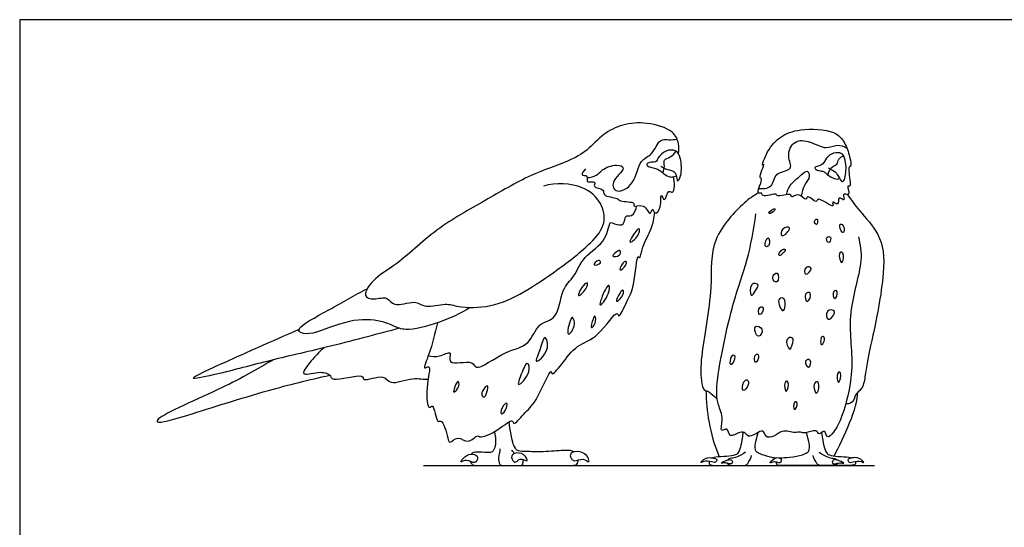
# Model space of a CAD drawing. Units: feet. Extents: x 0 to 11.3, y -2.2 to 2.8.
# Drawn here: x 0 to 2.2, y 1.7 to 2.8 of the extents above; entities that cross this region are included whole.
import ezdxf

# ---------------------------------------------------------------- set-up
doc = ezdxf.new("R2010")
doc.units = ezdxf.units.FT
doc.header["$MEASUREMENT"] = 0
for name, color, linetype, true_color in [('2D$AG-ANIMALS', 7, 'Continuous', 0x66ccff), ('2D$AG-DETAILS', 7, 'Continuous', 0x66ffff), ('2D$AG-DIAGRAM', 7, 'Continuous', 0xfecc66), ('2D$X-VPRT', 6, 'Continuous', 0xff00ff)]:
    doc.layers.add(name, color=color, linetype=linetype, true_color=true_color)

msp = doc.modelspace()

# ---------------------------------------------------------------- linework, layer by layer
at = {"layer": '2D$AG-ANIMALS'}
for points, knots in [([(1.4926, 2.4988), (1.494, 2.5062), (1.494, 2.5221), (1.4813, 2.553), (1.4201, 2.571), (1.3662, 2.5661), (1.3215, 2.5442), (1.2862, 2.5048), (1.2405, 2.4786), (1.154, 2.4516), (1.0534, 2.3904), (0.9446, 2.3327), (0.8554, 2.2451), (0.8077, 2.2228), (0.7724, 2.1752), (0.804, 2.1671), (0.8343, 2.1775), (0.8471, 2.1487), (0.8958, 2.1694), (0.9187, 2.1471), (0.9661, 2.1622), (0.9944, 2.1495), (1.0709, 2.1491), (1.1437, 2.1842), (1.2181, 2.2347), (1.2933, 2.2925), (1.3299, 2.3388), (1.3195, 2.3894), (1.2766, 2.4298), (1.2148, 2.4334), (1.1868, 2.4253)], [0, 0, 0, 0, 0.954389, 2.044222, 3.597958, 5.084558, 6.47466, 7.908107, 9.345562, 11.23506, 13.419742, 15.688287, 17.891195, 19.403051, 20.727596, 21.645411, 22.730455, 23.676947, 25.001492, 26.075077, 27.399621, 28.518185, 30.216959, 32.029382, 33.948951, 35.913451, 37.393239, 38.731519, 40.217053, 42.091734, 42.091734, 42.091734, 42.091734]), ([(1.6788, 2.432), (1.6759, 2.4236), (1.6678, 2.4052), (1.6828, 2.4113), (1.6801, 2.3977), (1.7176, 2.4111), (1.7122, 2.3991), (1.7518, 2.4113), (1.7455, 2.3962), (1.7661, 2.4129), (1.7813, 2.3889), (1.7845, 2.4079), (1.8058, 2.3837), (1.8068, 2.4041), (1.8504, 2.3692), (1.8372, 2.3956), (1.858, 2.3762), (1.8521, 2.4061), (1.8727, 2.3864), (1.861, 2.4125), (1.8843, 2.4001), (1.8724, 2.428), (1.8832, 2.4228), (1.8804, 2.4406), (1.8765, 2.4715), (1.8852, 2.4672), (1.8803, 2.4947), (1.8701, 2.5241), (1.8463, 2.5533), (1.7679, 2.5569), (1.7227, 2.5386), (1.6949, 2.51), (1.6787, 2.4657), (1.6905, 2.4815), (1.6733, 2.442), (1.6819, 2.4444), (1.6807, 2.4379), (1.6788, 2.432)], [0, 0, 0, 0, 0.966093, 1.502267, 2.004401, 3.106339, 3.487412, 4.609861, 5.049532, 5.868418, 6.736662, 7.283811, 8.195374, 8.744406, 9.946017, 10.526647, 11.220178, 11.965769, 12.63902, 13.345215, 14.005926, 14.849444, 15.254146, 16.035354, 17.105968, 17.444795, 18.380746, 19.549969, 20.718512, 22.450244, 23.840966, 25.18236, 26.324462, 26.70126, 27.815618, 28.158363, 28.829958, 28.829958, 28.829958, 28.829958]), ([(1.4523, 2.4702), (1.4559, 2.468), (1.4627, 2.4634), (1.4821, 2.4603), (1.4878, 2.4513), (1.4891, 2.4314), (1.501, 2.4509), (1.4988, 2.4885), (1.4887, 2.5076), (1.463, 2.5074), (1.4456, 2.4899), (1.4431, 2.4776), (1.422, 2.4804), (1.4191, 2.4685), (1.4424, 2.4667), (1.4554, 2.4564), (1.47, 2.4452), (1.4795, 2.4456), (1.4853, 2.4475), (1.4873, 2.4484)], [0, 0, 0, 0, 0.711958, 1.567798, 2.230116, 2.948851, 3.673668, 4.941158, 5.816886, 6.757203, 7.728879, 8.37572, 9.217358, 9.711977, 10.599416, 11.45778, 12.291037, 12.941851, 13.315615, 13.315615, 13.315615, 13.315615]), ([(1.8318, 2.4664), (1.8479, 2.4599), (1.8557, 2.4458), (1.8625, 2.4328), (1.869, 2.4383), (1.872, 2.4546), (1.8727, 2.4737), (1.868, 2.494), (1.8607, 2.5017), (1.8371, 2.5002), (1.8241, 2.4834), (1.8193, 2.4727), (1.804, 2.4691), (1.8003, 2.4666), (1.8055, 2.4606), (1.8173, 2.4596), (1.8248, 2.4564), (1.8286, 2.4513), (1.8411, 2.4437), (1.8506, 2.4398), (1.8577, 2.4421)], [0, 0, 0, 0, 0.606036, 1.212073, 1.818109, 2.424146, 3.030182, 3.636218, 4.242255, 4.848291, 5.454328, 6.060364, 6.6664, 7.272437, 7.878473, 8.484509, 9.090546, 9.696582, 10.302619, 10.830787, 10.830787, 10.830787, 10.830787]), ([(1.2821, 2.4639), (1.2782, 2.4605), (1.2673, 2.4468), (1.2898, 2.4517), (1.2825, 2.4342), (1.2923, 2.4347), (1.3068, 2.435), (1.2959, 2.4212), (1.327, 2.4197), (1.3183, 2.4013), (1.3573, 2.3993), (1.358, 2.3889), (1.3977, 2.3907), (1.3862, 2.3758), (1.4164, 2.389), (1.4281, 2.354), (1.4334, 2.3785), (1.4394, 2.3573), (1.4552, 2.3769), (1.4506, 2.4158), (1.4625, 2.3828), (1.4683, 2.4208), (1.4831, 2.4018), (1.4849, 2.4352), (1.4811, 2.4464)], [0, 0, 0, 0, 0.788476, 1.460138, 2.135338, 2.678142, 3.329592, 3.899566, 4.821431, 5.483373, 6.592753, 7.212671, 8.315932, 8.79399, 9.718259, 10.673549, 11.293468, 11.91898, 12.772886, 13.788357, 14.477182, 15.394063, 15.969786, 17.162964, 17.162964, 17.162964, 17.162964]), ([(1.6732, 2.4097), (1.662, 2.4028), (1.6399, 2.3886), (1.5601, 2.3035), (1.573, 2.1981), (1.5423, 2.043), (1.5424, 1.9902), (1.5494, 1.9599), (1.5589, 1.9639), (1.5687, 1.9522), (1.58, 1.9446)], [0, 0, 0, 0, 1.261561, 3.305053, 5.404851, 7.912118, 9.404121, 10.370414, 10.908769, 11.708438, 11.708438, 11.708438, 11.708438]), ([(1.875, 2.4063), (1.8842, 2.394), (1.9014, 2.3685), (1.9536, 2.3155), (1.9632, 2.2316), (1.9334, 2.0864), (1.9267, 2.0622), (1.9181, 2.0155), (1.915, 1.9932), (1.9142, 1.9834), (1.908, 1.9633), (1.8922, 1.9555), (1.8899, 1.9335), (1.8755, 1.9323), (1.8714, 1.9323)], [0, 0, 0, 0, 1.360945, 3.016703, 4.900565, 7.293082, 8.367255, 10.014051, 10.014051, 10.014051, 11.10287, 11.917461, 12.873396, 13.242953, 13.242953, 13.242953, 13.242953]), ([(0.9463, 2.1156), (0.9405, 2.0919), (0.9324, 2.0519), (0.9105, 2.0068), (0.9347, 2.0247), (0.9181, 1.9692), (0.9247, 1.9148), (0.9384, 1.9367), (0.9439, 1.8853), (0.9576, 1.9006), (0.9705, 1.8561), (0.9728, 1.84), (0.9937, 1.8632), (1.0153, 1.8382), (1.0378, 1.8645), (1.0429, 1.853), (1.0835, 1.8709), (1.1175, 1.9009), (1.1185, 1.8808), (1.1456, 1.9155), (1.1694, 1.9317), (1.2047, 2.0185), (1.2044, 1.9931), (1.2313, 2.0258), (1.2615, 2.0674), (1.3107, 2.0795), (1.3541, 2.1483), (1.3572, 2.1227), (1.3773, 2.1695), (1.3929, 2.1933), (1.3984, 2.2756), (1.4059, 2.2568), (1.4104, 2.293), (1.4334, 2.3273), (1.4371, 2.3529), (1.4387, 2.3651)], [0, 0, 0, 0, 1.716056, 2.859977, 3.463093, 4.851071, 6.191261, 6.72335, 7.925572, 8.45583, 9.740037, 10.403535, 11.307639, 12.296836, 13.295262, 13.775646, 15.096551, 16.338828, 16.842262, 17.949736, 19.272327, 20.971126, 21.440491, 22.539126, 24.019341, 25.510338, 27.09674, 27.59558, 28.778506, 30.118191, 31.712869, 32.114171, 33.121372, 34.482218, 35.704376, 35.704376, 35.704376, 35.704376]), ([(1.9005, 2.3101), (1.9038, 2.2923), (1.9134, 2.2546), (1.871, 2.1341), (1.8944, 2.0143), (1.8661, 1.9073), (1.8478, 1.8714), (1.8278, 1.8506), (1.8247, 1.8771), (1.8109, 1.8592), (1.8047, 1.8772), (1.7802, 1.8631), (1.7695, 1.8699), (1.7559, 1.8657), (1.7429, 1.8697), (1.7265, 1.8726), (1.7102, 1.858), (1.6881, 1.854), (1.6863, 1.8805), (1.6529, 1.8514), (1.6445, 1.8677), (1.6317, 1.8705), (1.6058, 1.8523), (1.6053, 1.8811), (1.5848, 1.8649), (1.5958, 1.9016), (1.5788, 1.9345), (1.5771, 1.9862), (1.6136, 2.1611), (1.6499, 2.2537), (1.6631, 2.3269), (1.668, 2.362)], [0, 0, 0, 0, 1.479618, 3.669933, 5.955798, 8.2825, 9.589427, 10.419564, 11.158822, 11.845511, 12.505695, 13.471531, 14.159908, 14.879359, 15.618956, 16.399762, 17.338256, 18.176899, 18.933223, 20.04681, 20.758773, 21.46379, 22.426564, 23.213356, 23.887855, 24.880017, 26.098342, 27.870896, 30.560382, 32.608491, 34.675756, 34.675756, 34.675756, 34.675756]), ([(1.0209, 2.1503), (0.9983, 2.1364), (0.9528, 2.1152), (0.8762, 2.0954), (0.8479, 2.1083), (0.8169, 2.1219), (0.7459, 2.1261), (0.6676, 2.0891), (0.6391, 2.0906), (0.6239, 2.1047), (0.7105, 2.1489), (0.7579, 2.1782), (0.7875, 2.1929)], [0, 0, 0, 0, 1.792312, 3.529936, 4.598865, 5.724578, 7.415314, 9.289515, 10.305012, 10.91368, 12.716292, 14.715433, 14.715433, 14.715433, 14.715433]), ([(0.8598, 2.1034), (0.8057, 2.0887), (0.6978, 2.0603), (0.5631, 2.0301), (0.4512, 1.9995), (0.3715, 1.9834), (0.4489, 2.0196), (0.5408, 2.0605), (0.6023, 2.0877), (0.6331, 2.1011)], [0, 0, 0, 0, 2.601405, 4.975788, 7.228523, 8.579807, 10.009498, 12.135587, 14.148366, 14.148366, 14.148366, 14.148366]), ([(0.6897, 2.0593), (0.6802, 2.0515), (0.6669, 2.0373), (0.6283, 1.9909), (0.6776, 2.0072), (0.7047, 2.0003), (0.7066, 1.9797), (0.7799, 2.0038), (0.7766, 1.9803), (0.8264, 2.0022), (0.8385, 1.9716), (0.8909, 1.9954), (0.9157, 1.9867), (0.9254, 1.9883)], [0, 0, 0, 0, 1.217649, 2.453577, 3.600522, 4.642992, 5.36216, 6.957042, 7.574642, 8.860595, 9.821983, 11.234242, 12.408256, 12.408256, 12.408256, 12.408256]), ([(0.5751, 2.032), (0.5363, 2.0102), (0.4734, 1.9716), (0.3135, 1.9053), (0.3086, 1.8856), (0.3972, 1.9107), (0.5415, 1.9587), (0.6555, 1.9868), (0.7023, 1.9972)], [0, 0, 0, 0, 2.317827, 4.858486, 5.353085, 7.035698, 9.809419, 11.727102, 11.727102, 11.727102, 11.727102]), ([(1.2565, 1.8237), (1.2518, 1.8262), (1.2358, 1.8282), (1.1945, 1.823), (1.1374, 1.8244), (1.128, 1.8258), (1.1218, 1.831), (1.1138, 1.8522), (1.1088, 1.8915)], [17.487124, 17.487124, 17.487124, 17.487124, 18.387398, 19.613225, 20.839051, 22.064878, 23.290704, 24.516531, 24.516531, 24.516531, 24.516531]), ([(1.0754, 1.8694), (1.0799, 1.8506), (1.0759, 1.8247), (1.0654, 1.8207), (1.0403, 1.8237), (1.0278, 1.8233), (1.0239, 1.8194), (1.0235, 1.8188)], [0, 0, 0, 0, 1.225827, 2.451653, 3.67748, 4.903306, 5.078898, 5.078898, 5.078898, 5.078898]), ([(1.6387, 1.8684), (1.6355, 1.84), (1.6291, 1.8224), (1.6237, 1.8159), (1.6023, 1.8129), (1.5801, 1.8123), (1.5723, 1.8104), (1.5705, 1.8098)], [0.002187, 0.002187, 0.002187, 0.002187, 0.966521, 1.933042, 2.899563, 3.866084, 4.242597, 4.242597, 4.242597, 4.242597]), ([(1.712, 1.8094), (1.7084, 1.8098), (1.6995, 1.8118), (1.673, 1.8198), (1.6684, 1.824), (1.6662, 1.8296), (1.6661, 1.8438), (1.6731, 1.8676)], [13.916145, 13.916145, 13.916145, 13.916145, 14.497814, 15.464335, 16.430856, 17.397377, 18.314801, 18.314801, 18.314801, 18.314801]), ([(1.722, 1.8099), (1.7233, 1.8101), (1.7306, 1.8106), (1.7521, 1.8106), (1.7827, 1.8198), (1.7872, 1.824), (1.7895, 1.8296), (1.7895, 1.8437), (1.7828, 1.8669)], [13.294421, 13.294421, 13.294421, 13.294421, 13.531293, 14.497814, 15.464335, 16.430856, 17.397377, 18.305273, 18.305273, 18.305273, 18.305273]), ([(1.8169, 1.8673), (1.8202, 1.8398), (1.8266, 1.8224), (1.832, 1.8159), (1.8534, 1.8129), (1.8756, 1.8123), (1.8833, 1.8104), (1.8852, 1.8098)], [0.01048, 0.01048, 0.01048, 0.01048, 0.966521, 1.933042, 2.899563, 3.866084, 4.242597, 4.242597, 4.242597, 4.242597]), ([(1.0881, 1.8308), (1.0885, 1.8208), (1.0816, 1.8111), (1.0881, 1.7929), (1.0928, 1.7929), (1.1037, 1.7929), (1.1212, 1.7929), (1.1342, 1.7929), (1.1403, 1.7929), (1.1408, 1.8028), (1.1405, 1.8062)], [0, 0, 0, 0, 0.526348, 1.052696, 1.579044, 2.105392, 2.63174, 3.158088, 3.684436, 4.153259, 4.153259, 4.153259, 4.153259]), ([(1.0375, 1.8107), (1.0368, 1.8151), (1.0253, 1.8214), (1.0095, 1.8153), (0.9937, 1.796), (1.0142, 1.8093), (1.0302, 1.7935), (1.0382, 1.8063), (1.0375, 1.8107)], [0, 0, 0, 0, 0.744402, 1.606955, 2.376422, 3.110565, 3.969245, 4.702078, 4.702078, 4.702078, 4.702078]), ([(1.1215, 1.8003), (1.1186, 1.8011), (1.1113, 1.8124), (1.1208, 1.8227), (1.1429, 1.821), (1.1551, 1.7979), (1.1317, 1.8131), (1.1255, 1.7991), (1.1215, 1.8003)], [0, 0, 0, 0, 0.595338, 1.2795, 2.202338, 2.963049, 3.791229, 4.595222, 4.595222, 4.595222, 4.595222]), ([(1.2567, 1.8034), (1.2523, 1.804), (1.2464, 1.8118), (1.248, 1.823), (1.2698, 1.8266), (1.2886, 1.814), (1.2917, 1.7969), (1.2757, 1.8121), (1.2622, 1.8026), (1.2567, 1.8034)], [0, 0, 0, 0, 0.704856, 1.297246, 2.169918, 3.131427, 3.7425, 4.486643, 5.383616, 5.383616, 5.383616, 5.383616]), ([(1.5782, 1.8074), (1.5767, 1.8084), (1.5697, 1.8103), (1.5541, 1.8117), (1.5378, 1.7959), (1.5546, 1.8049), (1.5703, 1.7994), (1.5766, 1.7995), (1.5799, 1.8053), (1.579, 1.8069), (1.5782, 1.8074)], [0, 0, 0, 0, 0.568938, 1.399603, 2.137333, 2.789346, 3.633977, 4.110129, 4.577878, 4.887535, 4.887535, 4.887535, 4.887535]), ([(1.6035, 1.7977), (1.6035, 1.7976), (1.6045, 1.7951), (1.6093, 1.7929), (1.6145, 1.7929), (1.6285, 1.7929), (1.64, 1.7929), (1.6492, 1.7929), (1.6571, 1.8112), (1.6581, 1.8155)], [1.687027, 1.687027, 1.687027, 1.687027, 1.708354, 2.277806, 2.847257, 3.416709, 3.98616, 4.555612, 5.125063, 5.125063, 5.125063, 5.125063]), ([(1.7222, 1.7985), (1.7238, 1.7988), (1.7257, 1.8027), (1.7254, 1.8109), (1.7098, 1.8117), (1.6947, 1.7941), (1.7118, 1.8038), (1.7198, 1.7981), (1.7222, 1.7985)], [0, 0, 0, 0, 0.45151, 0.955042, 1.697008, 2.452575, 3.120768, 3.798586, 3.798586, 3.798586, 3.798586]), ([(1.8522, 1.7977), (1.8521, 1.7976), (1.8511, 1.7951), (1.8464, 1.7929), (1.8412, 1.7929), (1.8272, 1.7929), (1.8156, 1.7929), (1.8065, 1.7929), (1.7986, 1.8112), (1.7975, 1.8155)], [1.687027, 1.687027, 1.687027, 1.687027, 1.708354, 2.277806, 2.847257, 3.416709, 3.98616, 4.555612, 5.125063, 5.125063, 5.125063, 5.125063]), ([(1.8775, 1.8074), (1.8789, 1.8084), (1.886, 1.8103), (1.9016, 1.8117), (1.9178, 1.7959), (1.9011, 1.8049), (1.8854, 1.7994), (1.879, 1.7995), (1.8758, 1.8053), (1.8767, 1.8069), (1.8775, 1.8074)], [0, 0, 0, 0, 0.568938, 1.399603, 2.137333, 2.789346, 3.633977, 4.110129, 4.577878, 4.887535, 4.887535, 4.887535, 4.887535]), ([(1.0209, 1.802), (1.0219, 1.7989), (1.0259, 1.7929), (1.0338, 1.7929), (1.0784, 1.7929), (1.1808, 1.7929), (1.2115, 1.7929), (1.2445, 1.7929), (1.2591, 1.7929), (1.2644, 1.796), (1.2652, 1.8034), (1.2652, 1.8049)], [6.497078, 6.497078, 6.497078, 6.497078, 7.354959, 8.580786, 9.806612, 11.032439, 12.258265, 13.484092, 14.709919, 15.935745, 16.217996, 16.217996, 16.217996, 16.217996]), ([(1.5622, 1.8018), (1.5614, 1.7993), (1.5619, 1.7929), (1.5778, 1.7929), (1.6004, 1.7929), (1.6764, 1.7929), (1.7089, 1.7929), (1.7268, 1.7929), (1.7321, 1.7929)], [5.15249, 5.15249, 5.15249, 5.15249, 5.799126, 6.765647, 7.732168, 8.698688, 9.665209, 10.63173, 10.63173, 10.63173, 10.63173]), ([(1.6138, 1.8035), (1.6132, 1.8046), (1.6113, 1.8059), (1.6047, 1.8068), (1.5819, 1.7955), (1.5995, 1.8), (1.6072, 1.7958), (1.6155, 1.7968), (1.6146, 1.8021), (1.6138, 1.8035)], [0, 0, 0, 0, 0.346538, 0.89273, 1.717284, 2.321733, 2.970302, 3.466704, 3.937678, 3.937678, 3.937678, 3.937678]), ([(1.8934, 1.8018), (1.8942, 1.7993), (1.8938, 1.7929), (1.8778, 1.7929), (1.8553, 1.7929), (1.7792, 1.7929), (1.7467, 1.7929), (1.72, 1.7929), (1.7156, 1.7929), (1.714, 1.7987), (1.7138, 1.8006)], [5.15249, 5.15249, 5.15249, 5.15249, 5.799126, 6.765647, 7.732168, 8.698688, 9.665209, 10.63173, 11.598251, 12.062312, 12.062312, 12.062312, 12.062312]), ([(1.8419, 1.8035), (1.8425, 1.8046), (1.8443, 1.8059), (1.851, 1.8068), (1.8738, 1.7955), (1.8562, 1.8), (1.8484, 1.7958), (1.8401, 1.7968), (1.8411, 1.8021), (1.8419, 1.8035)], [0, 0, 0, 0, 0.346538, 0.89273, 1.717284, 2.321733, 2.970302, 3.466704, 3.937678, 3.937678, 3.937678, 3.937678])]:
    msp.add_open_spline(points, degree=3, knots=knots, dxfattribs=at)
for points in [[(1.5547, 1.9621), (1.5558, 1.9148), (1.5624, 1.8681), (1.5846, 1.8122)], [(1.8454, 1.8142), (1.8658, 1.8549), (1.9002, 1.9256), (1.8983, 1.9577)], [(1.1212, 1.82), (1.1195, 1.8215), (1.1175, 1.8239), (1.1151, 1.8277)], [(1.6442, 1.8226), (1.6293, 1.8121), (1.6092, 1.8086), (1.6052, 1.8074), (1.6041, 1.8053)], [(1.8115, 1.8226), (1.8264, 1.8121), (1.8465, 1.8086), (1.8504, 1.8074), (1.8516, 1.8053)]]:
    msp.add_open_spline(points, degree=3, dxfattribs=at)
at = {"layer": '2D$AG-DETAILS'}
for points, knots in [([(1.2859, 2.4444), (1.2929, 2.4446), (1.3082, 2.4478), (1.3189, 2.4637), (1.3501, 2.476), (1.3781, 2.4664), (1.3359, 2.436), (1.3529, 2.4052), (1.3961, 2.43), (1.402, 2.4857), (1.4348, 2.4936), (1.4479, 2.5338), (1.4711, 2.5288), (1.4833, 2.531), (1.4895, 2.5311)], [0, 0, 0, 0, 0.921724, 1.788305, 2.952181, 3.759382, 5.00749, 5.930701, 7.177851, 8.620022, 9.705608, 10.901525, 11.775923, 12.646419, 12.646419, 12.646419, 12.646419]), ([(1.6745, 2.4198), (1.6837, 2.419), (1.7078, 2.4196), (1.7085, 2.4586), (1.7565, 2.4599), (1.7358, 2.4938), (1.7535, 2.5312), (1.792, 2.5275), (1.8258, 2.5063), (1.8517, 2.5216), (1.8673, 2.5148), (1.8741, 2.5112)], [0, 0, 0, 0, 1.056637, 2.158823, 3.29859, 4.351576, 5.527976, 6.697006, 7.931708, 8.954412, 9.912589, 9.912589, 9.912589, 9.912589]), ([(1.4572, 2.4551), (1.4589, 2.4599), (1.4625, 2.4693), (1.4568, 2.4865), (1.4755, 2.4897), (1.4833, 2.4992), (1.4871, 2.5042)], [0, 0, 0, 0, 0.786186, 1.537001, 2.308983, 3.175977, 3.175977, 3.175977, 3.175977]), ([(1.8311, 2.4501), (1.8325, 2.4571), (1.8392, 2.4712), (1.8533, 2.4723), (1.8539, 2.4875), (1.8625, 2.4922), (1.8666, 2.4939)], [0, 0, 0, 0, 0.927353, 1.603508, 2.3086, 3.042197, 3.042197, 3.042197, 3.042197]), ([(1.7371, 2.4057), (1.7388, 2.413), (1.743, 2.4283), (1.7691, 2.4477), (1.7847, 2.4639), (1.7925, 2.445), (1.776, 2.4285), (1.7724, 2.4111), (1.7708, 2.4023)], [0, 0, 0, 0, 0.949238, 2.113733, 2.934684, 3.63715, 4.57688, 5.614044, 5.614044, 5.614044, 5.614044]), ([(0.9258, 2.0411), (0.9342, 2.0399), (0.9489, 2.0364), (0.9827, 2.0566), (0.9643, 2.0152), (1.0292, 2.0346), (1.0311, 2.0017), (1.1013, 2.0554), (1.1556, 2.0612), (1.1722, 2.1176), (1.2214, 2.1217), (1.2257, 2.1928), (1.2582, 2.2196), (1.276, 2.2686), (1.3309, 2.2977), (1.3354, 2.3478), (1.3473, 2.3381), (1.3725, 2.3342), (1.3693, 2.3617), (1.389, 2.3539), (1.3968, 2.3724), (1.3977, 2.3806)], [0, 0, 0, 0, 1.014339, 2.004545, 2.87707, 4.255957, 5.042033, 6.7458, 8.257082, 9.643363, 10.898507, 12.46338, 13.753218, 15.156621, 16.732309, 17.960501, 18.571141, 19.464086, 20.302077, 21.023984, 22.020867, 22.020867, 22.020867, 22.020867]), ([(1.7112, 2.3747), (1.7091, 2.3755), (1.6914, 2.3631), (1.705, 2.362), (1.7131, 2.3741), (1.7112, 2.3747)], [0, 0, 0, 0, 0.833591, 1.332947, 2.057866, 2.057866, 2.057866, 2.057866]), ([(1.8063, 2.3503), (1.8045, 2.3508), (1.7973, 2.3449), (1.8061, 2.3356), (1.8078, 2.3428), (1.808, 2.3498), (1.8063, 2.3503)], [0, 0, 0, 0, 0.563012, 1.129893, 1.583898, 2.134331, 2.134331, 2.134331, 2.134331]), ([(1.3828, 2.2984), (1.3809, 2.3005), (1.3947, 2.3234), (1.4061, 2.3322), (1.4037, 2.3119), (1.3845, 2.2965), (1.3828, 2.2984)], [0, 0, 0, 0, 1.04907, 1.678938, 2.463355, 3.426223, 3.426223, 3.426223, 3.426223]), ([(1.7278, 2.3128), (1.7237, 2.3135), (1.7242, 2.3322), (1.7546, 2.335), (1.733, 2.3121), (1.7278, 2.3128)], [0, 0, 0, 0, 0.780076, 1.562418, 2.531853, 2.531853, 2.531853, 2.531853]), ([(1.867, 2.3323), (1.8652, 2.3368), (1.8568, 2.3444), (1.8584, 2.3245), (1.8676, 2.3166), (1.8688, 2.3275), (1.867, 2.3323)], [0, 0, 0, 0, 0.636722, 1.385657, 1.941811, 2.639716, 2.639716, 2.639716, 2.639716]), ([(1.6954, 2.3082), (1.6921, 2.3082), (1.6839, 2.2862), (1.7012, 2.288), (1.6986, 2.3082), (1.6954, 2.3082)], [0, 0, 0, 0, 0.880764, 1.440709, 2.277429, 2.277429, 2.277429, 2.277429]), ([(1.8366, 2.3094), (1.835, 2.3116), (1.8252, 2.3109), (1.8301, 2.2966), (1.8354, 2.2972), (1.8386, 2.3068), (1.8366, 2.3094)], [0, 0, 0, 0, 0.558838, 1.225516, 1.596379, 2.272157, 2.272157, 2.272157, 2.272157]), ([(1.3438, 2.2675), (1.3428, 2.2701), (1.3551, 2.279), (1.3621, 2.2804), (1.3612, 2.2654), (1.3447, 2.265), (1.3438, 2.2675)], [0, 0, 0, 0, 0.794267, 1.25878, 1.902157, 2.657585, 2.657585, 2.657585, 2.657585]), ([(1.7341, 2.2819), (1.7333, 2.2836), (1.723, 2.2812), (1.7181, 2.2658), (1.7269, 2.2694), (1.7352, 2.2798), (1.7341, 2.2819)], [0, 0, 0, 0, 0.612048, 1.308925, 1.794995, 2.55219, 2.55219, 2.55219, 2.55219]), ([(1.8628, 2.252), (1.8594, 2.2515), (1.8519, 2.2748), (1.8694, 2.278), (1.8662, 2.2525), (1.8628, 2.252)], [0, 0, 0, 0, 0.920482, 1.476322, 2.412451, 2.412451, 2.412451, 2.412451]), ([(1.3014, 2.2466), (1.2998, 2.2488), (1.3112, 2.2616), (1.3205, 2.2501), (1.3031, 2.2444), (1.3014, 2.2466)], [0, 0, 0, 0, 0.759756, 1.279125, 2.05787, 2.05787, 2.05787, 2.05787]), ([(1.3602, 2.2354), (1.3584, 2.2363), (1.3638, 2.2496), (1.375, 2.2582), (1.3756, 2.2452), (1.3623, 2.2343), (1.3602, 2.2354)], [0, 0, 0, 0, 0.744504, 1.407589, 1.989446, 2.818296, 2.818296, 2.818296, 2.818296]), ([(1.7807, 2.226), (1.7769, 2.2272), (1.7776, 2.2455), (1.8017, 2.2412), (1.7849, 2.2247), (1.7807, 2.226)], [0, 0, 0, 0, 0.767839, 1.461031, 2.312321, 2.312321, 2.312321, 2.312321]), ([(1.7162, 2.228), (1.7127, 2.2302), (1.6996, 2.217), (1.7195, 2.1998), (1.7202, 2.2255), (1.7162, 2.228)], [0, 0, 0, 0, 0.773953, 1.49518, 2.381118, 2.381118, 2.381118, 2.381118]), ([(1.2661, 2.1777), (1.2641, 2.1789), (1.2724, 2.1968), (1.2882, 2.2116), (1.2851, 2.1913), (1.2682, 2.1765), (1.2661, 2.1777)], [0, 0, 0, 0, 0.884608, 1.679616, 2.416827, 3.365542, 3.365542, 3.365542, 3.365542]), ([(1.3151, 2.156), (1.3127, 2.158), (1.3252, 2.1922), (1.3371, 2.2049), (1.3367, 2.1804), (1.3173, 2.1542), (1.3151, 2.156)], [0, 0, 0, 0, 1.224922, 1.910416, 2.783888, 3.89642, 3.89642, 3.89642, 3.89642]), ([(1.3522, 2.1643), (1.3503, 2.1655), (1.3596, 2.184), (1.3676, 2.1928), (1.37, 2.1781), (1.3541, 2.163), (1.3522, 2.1643)], [0, 0, 0, 0, 0.913072, 1.512145, 2.156408, 3.071336, 3.071336, 3.071336, 3.071336]), ([(1.6575, 2.1784), (1.6543, 2.1805), (1.6525, 2.208), (1.6774, 2.2041), (1.6681, 2.1905), (1.6602, 2.1767), (1.6575, 2.1784)], [0, 0, 0, 0, 0.974534, 1.716641, 2.451595, 3.237672, 3.237672, 3.237672, 3.237672]), ([(1.7849, 2.1642), (1.781, 2.1638), (1.7745, 2.1833), (1.7974, 2.1879), (1.7892, 2.1646), (1.7849, 2.1642)], [0, 0, 0, 0, 0.820136, 1.488505, 2.371809, 2.371809, 2.371809, 2.371809]), ([(1.8467, 2.1703), (1.8436, 2.1707), (1.8401, 2.1905), (1.8567, 2.1885), (1.8498, 2.17), (1.8467, 2.1703)], [0, 0, 0, 0, 0.819155, 1.372355, 2.184876, 2.184876, 2.184876, 2.184876]), ([(1.7297, 2.1433), (1.7248, 2.1426), (1.7119, 2.1718), (1.738, 2.175), (1.7346, 2.144), (1.7297, 2.1433)], [0, 0, 0, 0, 1.031677, 1.722968, 2.746008, 2.746008, 2.746008, 2.746008]), ([(1.6764, 2.1342), (1.6794, 2.1334), (1.6897, 2.1507), (1.6734, 2.1547), (1.6733, 2.135), (1.6764, 2.1342)], [0, 0, 0, 0, 0.819155, 1.372355, 2.184876, 2.184876, 2.184876, 2.184876]), ([(1.8321, 2.1236), (1.8272, 2.1244), (1.8242, 2.1464), (1.8559, 2.1457), (1.8377, 2.1228), (1.8321, 2.1236)], [0, 0, 0, 0, 0.840429, 1.631828, 2.576403, 2.576403, 2.576403, 2.576403]), ([(1.2425, 2.0904), (1.2392, 2.0932), (1.2475, 2.1236), (1.253, 2.131), (1.262, 2.1082), (1.2451, 2.0882), (1.2425, 2.0904)], [0, 0, 0, 0, 1.162436, 1.640494, 2.530899, 3.483388, 3.483388, 3.483388, 3.483388]), ([(1.2952, 2.105), (1.2934, 2.1065), (1.2984, 2.124), (1.3042, 2.1353), (1.3069, 2.1144), (1.2968, 2.1038), (1.2952, 2.105)], [0, 0, 0, 0, 0.885369, 1.443296, 2.237327, 2.960922, 2.960922, 2.960922, 2.960922]), ([(1.6735, 2.0853), (1.6784, 2.0843), (1.6889, 2.1038), (1.6591, 2.1144), (1.668, 2.0865), (1.6735, 2.0853)], [0, 0, 0, 0, 0.840429, 1.631828, 2.576403, 2.576403, 2.576403, 2.576403]), ([(1.1707, 2.0286), (1.1676, 2.0299), (1.1812, 2.0566), (1.1891, 2.0959), (1.2036, 2.0522), (1.1742, 2.0272), (1.1707, 2.0286)], [0, 0, 0, 0, 1.090362, 2.145808, 3.201253, 4.394915, 4.394915, 4.394915, 4.394915]), ([(1.7443, 2.0562), (1.7408, 2.0574), (1.7309, 2.0812), (1.7561, 2.0846), (1.75, 2.0668), (1.7469, 2.0553), (1.7443, 2.0562)], [0, 0, 0, 0, 0.942861, 1.673927, 2.454003, 3.131532, 3.131532, 3.131532, 3.131532]), ([(1.8161, 2.0665), (1.8137, 2.0679), (1.8135, 2.084), (1.8235, 2.0857), (1.8245, 2.0742), (1.8179, 2.0654), (1.8161, 2.0665)], [0, 0, 0, 0, 0.791399, 1.281368, 1.914113, 2.549331, 2.549331, 2.549331, 2.549331]), ([(1.6111, 2.0202), (1.6137, 2.0192), (1.6245, 2.0405), (1.6118, 2.0465), (1.6085, 2.0213), (1.6111, 2.0202)], [0, 0, 0, 0, 0.92518, 1.403238, 2.346421, 2.346421, 2.346421, 2.346421]), ([(1.6683, 2.0263), (1.6709, 2.0268), (1.6769, 2.0417), (1.6681, 2.0468), (1.6631, 2.0364), (1.6661, 2.0259), (1.6683, 2.0263)], [0, 0, 0, 0, 0.791399, 1.281368, 1.914113, 2.549331, 2.549331, 2.549331, 2.549331]), ([(1.7873, 2.0156), (1.7835, 2.015), (1.7748, 2.0315), (1.7963, 2.0353), (1.7912, 2.0161), (1.7873, 2.0156)], [0, 0, 0, 0, 0.770806, 1.422256, 2.213473, 2.213473, 2.213473, 2.213473]), ([(1.1306, 1.9762), (1.1276, 1.9768), (1.1366, 2.0002), (1.15, 2.0346), (1.1602, 2.0022), (1.1344, 1.9755), (1.1306, 1.9762)], [0, 0, 0, 0, 0.978499, 2.041522, 2.930007, 4.137613, 4.137613, 4.137613, 4.137613]), ([(1.6395, 1.9626), (1.6422, 1.9612), (1.6532, 1.9749), (1.65, 1.9893), (1.638, 1.9837), (1.6365, 1.964), (1.6395, 1.9626)], [0, 0, 0, 0, 0.816355, 1.493884, 2.097687, 2.977706, 2.977706, 2.977706, 2.977706]), ([(1.8552, 1.9807), (1.8525, 1.9806), (1.8499, 2.0044), (1.8639, 2.0055), (1.858, 1.9807), (1.8552, 1.9807)], [0, 0, 0, 0, 0.92518, 1.403238, 2.346421, 2.346421, 2.346421, 2.346421]), ([(0.9835, 1.959), (0.9819, 1.9593), (0.9858, 1.9713), (0.993, 1.9877), (0.9983, 1.9721), (0.9856, 1.9586), (0.9835, 1.959)], [0, 0, 0, 0, 0.695612, 1.439475, 2.061649, 2.915555, 2.915555, 2.915555, 2.915555]), ([(1.051, 1.9472), (1.0489, 1.9473), (1.0443, 1.9555), (1.0518, 1.9669), (1.0618, 1.977), (1.0596, 1.9584), (1.0538, 1.9471), (1.051, 1.9472)], [0, 0, 0, 0, 0.576194, 1.341635, 1.922939, 2.665707, 3.416262, 3.416262, 3.416262, 3.416262]), ([(1.7368, 1.9604), (1.7338, 1.96), (1.7296, 1.9829), (1.7453, 1.9861), (1.7399, 1.9607), (1.7368, 1.9604)], [0, 0, 0, 0, 0.90775, 1.429037, 2.370391, 2.370391, 2.370391, 2.370391]), ([(1.8052, 1.9566), (1.8022, 1.9563), (1.7967, 1.973), (1.8048, 1.9853), (1.814, 1.9758), (1.8085, 1.9569), (1.8052, 1.9566)], [0, 0, 0, 0, 0.816355, 1.493884, 2.097687, 2.977706, 2.977706, 2.977706, 2.977706]), ([(1.0906, 1.9099), (1.0887, 1.912), (1.0945, 1.9293), (1.1063, 1.9372), (1.1026, 1.9161), (1.0921, 1.9083), (1.0906, 1.9099)], [0, 0, 0, 0, 0.880019, 1.464956, 2.276637, 2.965462, 2.965462, 2.965462, 2.965462]), ([(1.7552, 1.9193), (1.7525, 1.9199), (1.7524, 1.9389), (1.7663, 1.9357), (1.7579, 1.9187), (1.7552, 1.9193)], [0, 0, 0, 0, 0.803474, 1.306677, 2.110152, 2.110152, 2.110152, 2.110152])]:
    msp.add_open_spline(points, degree=3, knots=knots, dxfattribs=at)
at = {"layer": '2D$AG-DIAGRAM'}
msp.add_lwpolyline([(0.9145, 1.7929), (1.9368, 1.7929)], dxfattribs=at)
at = {"layer": '2D$X-VPRT'}
msp.add_lwpolyline([(0, 0), (5.6438, 0), (5.6438, 2.8017), (0, 2.8017)], close=True, dxfattribs=at)

doc.saveas('drawing.dxf')
